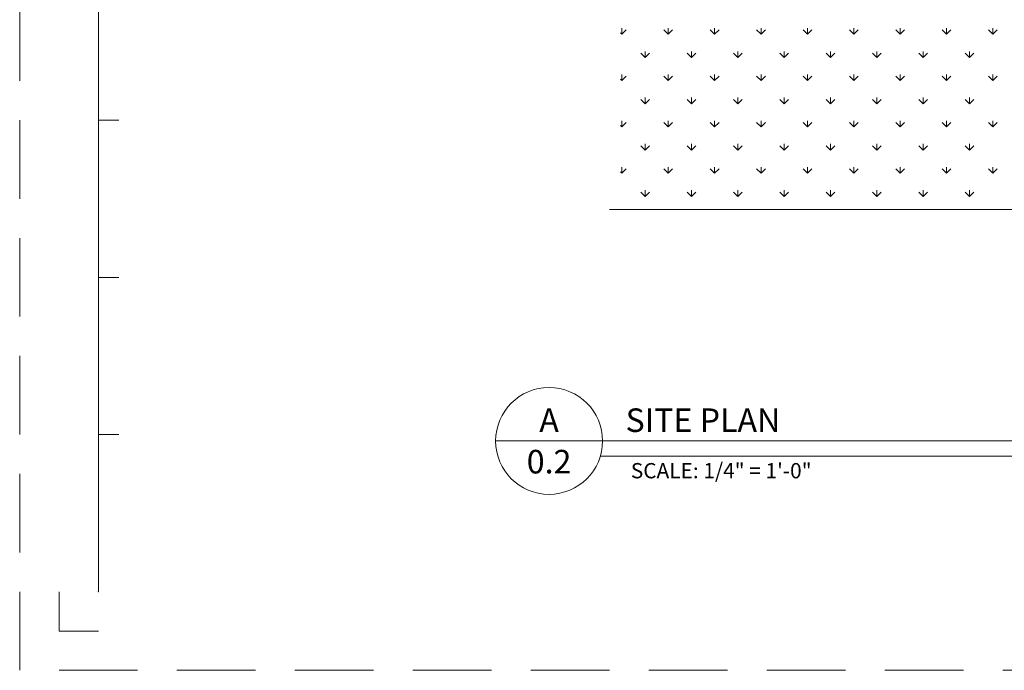
# Model space of a CAD drawing. Units: inches. Extents: x 1632 to 17283, y -8125 to 3293.
# Drawn here: x 15519 to 15969, y 2141 to 2439 of the extents above; entities that cross this region are included whole.
import ezdxf

# ---------------------------------------------------------------- set-up
doc = ezdxf.new("R2010")
doc.units = ezdxf.units.IN
doc.header["$LTSCALE"] = 48
doc.header["$MEASUREMENT"] = 0
doc.linetypes.add('HIDDEN2', pattern=[0.1875, 0.125, -0.0625])
doc.styles.get("Standard").update_dxf_attribs({"font": 'arial.ttf'})

msp = doc.modelspace()

# ---------------------------------------------------------------- linework, layer by layer
at = {"color": 7, "lineweight": 0}
for p, q in [((15554.5437155, 2177.2769934), (15554.5437155, 3257.2769934)), ((15794.2319517, 2432.5888105), (15794.2319517, 2435.4013105)), ((15794.2319558, 2432.5887974), (15796.2206937, 2434.5775353)), ((15815.4451593, 2432.5887974), (15813.4564214, 2434.5775353)), ((15815.4451551, 2432.5888105), (15815.4451551, 2435.4013105)), ((15815.4451593, 2432.5887974), (15817.4338971, 2434.5775353)), ((15836.6583627, 2432.5887974), (15834.6696249, 2434.5775353)), ((15836.6583585, 2432.5888105), (15836.6583585, 2435.4013105)), ((15836.6583627, 2432.5887974), (15838.6471005, 2434.5775353)), ((15857.8715661, 2432.5887974), (15855.8828283, 2434.5775353)), ((15857.871562, 2432.5888105), (15857.871562, 2435.4013105)), ((15857.8715661, 2432.5887974), (15859.860304, 2434.5775353)), ((15879.0847696, 2432.5887974), (15877.0960318, 2434.5775353)), ((15879.0847654, 2432.5888105), (15879.0847654, 2435.4013105)), ((15879.0847696, 2432.5887974), (15881.0735074, 2434.5775353)), ((15900.297973, 2432.5887974), (15898.3092352, 2434.5775353)), ((15900.2979688, 2432.5888105), (15900.2979688, 2435.4013105)), ((15900.297973, 2432.5887974), (15902.2867108, 2434.5775353)), ((15921.5111764, 2432.5887974), (15919.5224386, 2434.5775353)), ((15921.5111723, 2432.5888106), (15921.5111723, 2435.4013106)), ((15921.5111764, 2432.5887974), (15923.4999143, 2434.5775353)), ((15942.7243799, 2432.5887974), (15940.7356421, 2434.5775353)), ((15942.7243757, 2432.5888106), (15942.7243757, 2435.4013106)), ((15942.7243799, 2432.5887974), (15944.7131177, 2434.5775353)), ((15963.9375833, 2432.5887974), (15961.9488455, 2434.5775353)), ((15963.9375791, 2432.5888106), (15963.9375791, 2435.4013106)), ((15963.9375833, 2432.5887974), (15965.9263211, 2434.5775353)), ((15794.2319558, 2432.5887974), (15793.5044679, 2433.3162854)), ((15804.8385534, 2421.9822088), (15804.8385534, 2424.7947088)), ((15826.0517568, 2421.9822088), (15826.0517568, 2424.7947088)), ((15847.2649603, 2421.9822088), (15847.2649603, 2424.7947088)), ((15868.4781637, 2421.9822088), (15868.4781637, 2424.7947088)), ((15889.6913671, 2421.9822088), (15889.6913671, 2424.7947088)), ((15910.9045705, 2421.9822088), (15910.9045705, 2424.7947088)), ((15932.117774, 2421.9822088), (15932.117774, 2424.7947088)), ((15953.3309774, 2421.9822089), (15953.3309774, 2424.7947089)), ((15804.8385576, 2421.9821957), (15802.8498197, 2423.9709335)), ((15804.8385576, 2421.9821957), (15806.8272954, 2423.9709335)), ((15826.051761, 2421.9821957), (15824.0630232, 2423.9709335)), ((15826.051761, 2421.9821957), (15828.0404988, 2423.9709335)), ((15847.2649644, 2421.9821957), (15845.2762266, 2423.9709335)), ((15847.2649644, 2421.9821957), (15849.2537022, 2423.9709335)), ((15868.4781679, 2421.9821957), (15866.48943, 2423.9709335)), ((15868.4781679, 2421.9821957), (15870.4669057, 2423.9709335)), ((15889.6913713, 2421.9821957), (15887.7026335, 2423.9709335)), ((15889.6913713, 2421.9821957), (15891.6801091, 2423.9709335)), ((15910.9045747, 2421.9821957), (15908.9158369, 2423.9709335)), ((15910.9045747, 2421.9821957), (15912.8933126, 2423.9709335)), ((15932.1177782, 2421.9821957), (15930.1290403, 2423.9709335)), ((15932.1177782, 2421.9821957), (15934.106516, 2423.9709335)), ((15953.3309816, 2421.9821957), (15951.3422438, 2423.9709335)), ((15953.3309816, 2421.9821957), (15955.3197194, 2423.9709335)), ((15794.2319558, 2411.375594), (15793.5044679, 2412.103082)), ((15794.2319517, 2411.375607), (15794.2319517, 2414.188107)), ((15794.2319558, 2411.375594), (15796.2206937, 2413.3643318)), ((15815.4451593, 2411.375594), (15813.4564214, 2413.3643318)), ((15815.4451551, 2411.375607), (15815.4451551, 2414.188107)), ((15815.4451593, 2411.375594), (15817.4338971, 2413.3643318)), ((15836.6583627, 2411.375594), (15834.6696249, 2413.3643318)), ((15836.6583585, 2411.3756071), (15836.6583585, 2414.1881071)), ((15836.6583627, 2411.375594), (15838.6471005, 2413.3643318)), ((15857.8715661, 2411.375594), (15855.8828283, 2413.3643318)), ((15857.871562, 2411.3756071), (15857.871562, 2414.1881071)), ((15857.8715661, 2411.375594), (15859.860304, 2413.3643318)), ((15879.0847696, 2411.375594), (15877.0960318, 2413.3643318)), ((15879.0847654, 2411.3756071), (15879.0847654, 2414.1881071)), ((15879.0847696, 2411.375594), (15881.0735074, 2413.3643318)), ((15900.297973, 2411.375594), (15898.3092352, 2413.3643318)), ((15900.2979688, 2411.3756071), (15900.2979688, 2414.1881071)), ((15900.297973, 2411.375594), (15902.2867108, 2413.3643318)), ((15921.5111764, 2411.375594), (15919.5224386, 2413.3643318)), ((15921.5111723, 2411.3756071), (15921.5111723, 2414.1881071)), ((15921.5111764, 2411.375594), (15923.4999143, 2413.3643318)), ((15942.7243799, 2411.375594), (15940.7356421, 2413.3643318)), ((15942.7243757, 2411.3756071), (15942.7243757, 2414.1881071)), ((15942.7243799, 2411.375594), (15944.7131177, 2413.3643318)), ((15963.9375833, 2411.375594), (15961.9488455, 2413.3643318)), ((15963.9375791, 2411.3756071), (15963.9375791, 2414.1881071)), ((15963.9375833, 2411.375594), (15965.9263211, 2413.3643318)), ((15804.8385576, 2400.7689923), (15802.8498197, 2402.7577301)), ((15804.8385534, 2400.7690053), (15804.8385534, 2403.5815053)), ((15804.8385576, 2400.7689923), (15806.8272954, 2402.7577301)), ((15826.051761, 2400.7689923), (15824.0630232, 2402.7577301)), ((15826.0517568, 2400.7690053), (15826.0517568, 2403.5815053)), ((15826.051761, 2400.7689923), (15828.0404988, 2402.7577301)), ((15847.2649644, 2400.7689923), (15845.2762266, 2402.7577301)), ((15847.2649603, 2400.7690053), (15847.2649603, 2403.5815053)), ((15847.2649644, 2400.7689923), (15849.2537022, 2402.7577301)), ((15868.4781679, 2400.7689923), (15866.48943, 2402.7577301)), ((15868.4781637, 2400.7690054), (15868.4781637, 2403.5815054)), ((15868.4781679, 2400.7689923), (15870.4669057, 2402.7577301)), ((15889.6913713, 2400.7689923), (15887.7026335, 2402.7577301)), ((15889.6913671, 2400.7690054), (15889.6913671, 2403.5815054)), ((15889.6913713, 2400.7689923), (15891.6801091, 2402.7577301)), ((15910.9045747, 2400.7689923), (15908.9158369, 2402.7577301)), ((15910.9045705, 2400.7690054), (15910.9045705, 2403.5815054)), ((15910.9045747, 2400.7689923), (15912.8933126, 2402.7577301)), ((15932.1177782, 2400.7689923), (15930.1290403, 2402.7577301)), ((15932.117774, 2400.7690054), (15932.117774, 2403.5815054)), ((15932.1177782, 2400.7689923), (15934.106516, 2402.7577301)), ((15953.3309816, 2400.7689923), (15951.3422438, 2402.7577301)), ((15953.3309774, 2400.7690054), (15953.3309774, 2403.5815054)), ((15953.3309816, 2400.7689923), (15955.3197194, 2402.7577301)), ((15554.5437155, 2393.2769934), (15564.0002573, 2393.2769934)), ((15794.2319558, 2390.1623906), (15793.5044679, 2390.8898785)), ((15794.2319517, 2390.1624036), (15794.2319517, 2392.9749036)), ((15794.2319558, 2390.1623906), (15796.2206937, 2392.1511284)), ((15815.4451593, 2390.1623906), (15813.4564214, 2392.1511284)), ((15815.4451551, 2390.1624036), (15815.4451551, 2392.9749036)), ((15815.4451593, 2390.1623906), (15817.4338971, 2392.1511284)), ((15836.6583627, 2390.1623906), (15834.6696249, 2392.1511284)), ((15836.6583585, 2390.1624036), (15836.6583585, 2392.9749036)), ((15836.6583627, 2390.1623906), (15838.6471005, 2392.1511284)), ((15857.8715661, 2390.1623906), (15855.8828283, 2392.1511284)), ((15857.871562, 2390.1624036), (15857.871562, 2392.9749036)), ((15857.8715661, 2390.1623906), (15859.860304, 2392.1511284)), ((15879.0847696, 2390.1623906), (15877.0960318, 2392.1511284)), ((15879.0847654, 2390.1624036), (15879.0847654, 2392.9749036)), ((15879.0847696, 2390.1623906), (15881.0735074, 2392.1511284)), ((15900.297973, 2390.1623906), (15898.3092352, 2392.1511284)), ((15900.2979688, 2390.1624037), (15900.2979688, 2392.9749037)), ((15900.297973, 2390.1623906), (15902.2867108, 2392.1511284)), ((15921.5111764, 2390.1623906), (15919.5224386, 2392.1511284)), ((15921.5111723, 2390.1624037), (15921.5111723, 2392.9749037)), ((15921.5111764, 2390.1623906), (15923.4999143, 2392.1511284)), ((15942.7243799, 2390.1623906), (15940.7356421, 2392.1511284)), ((15942.7243757, 2390.1624037), (15942.7243757, 2392.9749037)), ((15942.7243799, 2390.1623906), (15944.7131177, 2392.1511284)), ((15963.9375833, 2390.1623906), (15961.9488455, 2392.1511284)), ((15963.9375791, 2390.1624037), (15963.9375791, 2392.9749037)), ((15963.9375833, 2390.1623906), (15965.9263211, 2392.1511284)), ((15804.8385576, 2379.5557889), (15802.8498197, 2381.5445267)), ((15804.8385534, 2379.5558019), (15804.8385534, 2382.3683019)), ((15804.8385576, 2379.5557889), (15806.8272954, 2381.5445267)), ((15826.051761, 2379.5557889), (15824.0630232, 2381.5445267)), ((15826.0517568, 2379.5558019), (15826.0517568, 2382.3683019)), ((15826.051761, 2379.5557889), (15828.0404988, 2381.5445267)), ((15847.2649644, 2379.5557889), (15845.2762266, 2381.5445267)), ((15847.2649603, 2379.5558019), (15847.2649603, 2382.3683019)), ((15847.2649644, 2379.5557889), (15849.2537022, 2381.5445267)), ((15868.4781679, 2379.5557889), (15866.48943, 2381.5445267)), ((15868.4781637, 2379.5558019), (15868.4781637, 2382.3683019)), ((15868.4781679, 2379.5557889), (15870.4669057, 2381.5445267)), ((15889.6913713, 2379.5557889), (15887.7026335, 2381.5445267)), ((15889.6913671, 2379.5558019), (15889.6913671, 2382.3683019)), ((15889.6913713, 2379.5557889), (15891.6801091, 2381.5445267)), ((15910.9045747, 2379.5557889), (15908.9158369, 2381.5445267)), ((15910.9045705, 2379.5558019), (15910.9045705, 2382.3683019)), ((15910.9045747, 2379.5557889), (15912.8933126, 2381.5445267)), ((15932.1177782, 2379.5557889), (15930.1290403, 2381.5445267)), ((15932.117774, 2379.555802), (15932.117774, 2382.368302)), ((15932.1177782, 2379.5557889), (15934.106516, 2381.5445267)), ((15953.3309816, 2379.5557889), (15951.3422438, 2381.5445267)), ((15953.3309774, 2379.555802), (15953.3309774, 2382.368302)), ((15953.3309816, 2379.5557889), (15955.3197194, 2381.5445267)), ((15794.2319517, 2368.9492001), (15794.2319517, 2371.7617001)), ((15794.2319558, 2368.9491871), (15796.2206937, 2370.937925)), ((15815.4451593, 2368.9491871), (15813.4564214, 2370.937925)), ((15815.4451551, 2368.9492002), (15815.4451551, 2371.7617002)), ((15815.4451593, 2368.9491871), (15817.4338971, 2370.937925)), ((15836.6583627, 2368.9491871), (15834.6696249, 2370.937925)), ((15836.6583585, 2368.9492002), (15836.6583585, 2371.7617002)), ((15836.6583627, 2368.9491871), (15838.6471005, 2370.937925)), ((15857.8715661, 2368.9491871), (15855.8828283, 2370.937925)), ((15857.871562, 2368.9492002), (15857.871562, 2371.7617002)), ((15857.8715661, 2368.9491871), (15859.860304, 2370.937925)), ((15879.0847696, 2368.9491871), (15877.0960318, 2370.937925)), ((15879.0847654, 2368.9492002), (15879.0847654, 2371.7617002)), ((15879.0847696, 2368.9491871), (15881.0735074, 2370.937925)), ((15900.297973, 2368.9491871), (15898.3092352, 2370.937925)), ((15900.2979688, 2368.9492002), (15900.2979688, 2371.7617002)), ((15900.297973, 2368.9491871), (15902.2867108, 2370.937925)), ((15921.5111764, 2368.9491871), (15919.5224386, 2370.937925)), ((15921.5111723, 2368.9492002), (15921.5111723, 2371.7617002)), ((15921.5111764, 2368.9491871), (15923.4999143, 2370.937925)), ((15942.7243799, 2368.9491871), (15940.7356421, 2370.937925)), ((15942.7243757, 2368.9492002), (15942.7243757, 2371.7617002)), ((15942.7243799, 2368.9491871), (15944.7131177, 2370.937925)), ((15963.9375833, 2368.9491871), (15961.9488455, 2370.937925)), ((15963.9375791, 2368.9492003), (15963.9375791, 2371.7617003)), ((15963.9375833, 2368.9491871), (15965.9263211, 2370.937925)), ((15794.2319558, 2368.9491871), (15793.5044679, 2369.6766751)), ((15804.8385576, 2358.3425854), (15802.8498197, 2360.3313232)), ((15804.8385534, 2358.3425984), (15804.8385534, 2361.1550984)), ((15804.8385576, 2358.3425854), (15806.8272954, 2360.3313232)), ((15826.051761, 2358.3425854), (15824.0630232, 2360.3313232)), ((15826.0517568, 2358.3425984), (15826.0517568, 2361.1550984)), ((15826.051761, 2358.3425854), (15828.0404988, 2360.3313232)), ((15847.2649644, 2358.3425854), (15845.2762266, 2360.3313232)), ((15847.2649603, 2358.3425985), (15847.2649603, 2361.1550985)), ((15847.2649644, 2358.3425854), (15849.2537022, 2360.3313232)), ((15868.4781679, 2358.3425854), (15866.48943, 2360.3313232)), ((15868.4781637, 2358.3425985), (15868.4781637, 2361.1550985)), ((15868.4781679, 2358.3425854), (15870.4669057, 2360.3313232)), ((15889.6913713, 2358.3425854), (15887.7026335, 2360.3313232)), ((15889.6913671, 2358.3425985), (15889.6913671, 2361.1550985)), ((15889.6913713, 2358.3425854), (15891.6801091, 2360.3313232)), ((15910.9045747, 2358.3425854), (15908.9158369, 2360.3313232)), ((15910.9045705, 2358.3425985), (15910.9045705, 2361.1550985)), ((15910.9045747, 2358.3425854), (15912.8933126, 2360.3313232)), ((15932.1177782, 2358.3425854), (15930.1290403, 2360.3313232)), ((15932.117774, 2358.3425985), (15932.117774, 2361.1550985)), ((15932.1177782, 2358.3425854), (15934.106516, 2360.3313232)), ((15953.3309816, 2358.3425854), (15951.3422438, 2360.3313232)), ((15953.3309774, 2358.3425985), (15953.3309774, 2361.1550985)), ((15953.3309816, 2358.3425854), (15955.3197194, 2360.3313232)), ((15554.5437155, 2321.2769934), (15564.0002573, 2321.2769934)), ((15554.5437155, 2249.2769934), (15564.0002573, 2249.2769934)), ((15736.3909126, 2246.3477176), (16841.7955088, 2246.3477176)), ((15784.3253437, 2239.3560782), (16826.9424888, 2239.3560782)), ((15536.5437155, 2177.2769934), (15536.5437155, 2159.2769934)), ((15536.5437155, 2159.2769934), (15554.5437155, 2159.2769934))]:
    msp.add_line(p, q, dxfattribs=at)
at = {"color": 1, "linetype": 'HIDDEN2', "lineweight": 0, "ltscale": 6}
msp.add_lwpolyline([(15518.5437155, 3293.2769934), (17246.5437155, 3293.2769934), (17246.5437155, 2141.2769934), (15518.5437155, 2141.2769934)], close=True, dxfattribs=at)
at = {"color": 7, "linetype": 'Continuous', "lineweight": 0}
msp.add_lwpolyline([(15788.446421, 2352.3903357), (16624.3179302, 2352.3903357), (16626.7179302, 2345.7963899), (16631.5179302, 2358.9842815), (16633.9179302, 2352.3903357), (16813.1179302, 2352.3903357)], dxfattribs=at)
at = {"color": 7, "lineweight": 0}
msp.add_circle((15760.8680228, 2246.3477176), 24.4771102, dxfattribs=at)
msp.add_point((15554.5437155, 2177.2769934), dxfattribs=at)
msp.add_point((15554.5437155, 2177.2769934), dxfattribs=at)
msp.add_point((15554.5437155, 2177.2769934), dxfattribs=at)

# ---------------------------------------------------------------- texts
for s, insert, char_height, width, attachment_point in [('{\\fSwis721 Lt BT|b0|i0|c0|p34;\\C7;A}', (15760.8680228, 2255.8404294), 10.8, 78.599912765, 5), ('{\\fSwis721 Lt BT|b0|i0|c0|p34;\\C7;SITE PLAN}', (15795.8739965, 2255.8404294), 10.8, 181.811399866, 4), ('{\\fSwis721 Lt BT|b0|i0|c0|p34;\\C7;0.2}', (15760.8680228, 2236.8550058), 10.8, 78.599912765, 5), ('{\\fSwis721 Lt BT|b0|i0|c0|p34;\\C7;SCALE: 1/4" = 1\'-0"}', (15798.2777043, 2232.7182275), 7, 90.905699933, 4)]:
    msp.add_mtext(s, dxfattribs=dict(at, insert=insert, char_height=char_height, width=width, attachment_point=attachment_point))

doc.saveas('drawing.dxf')
